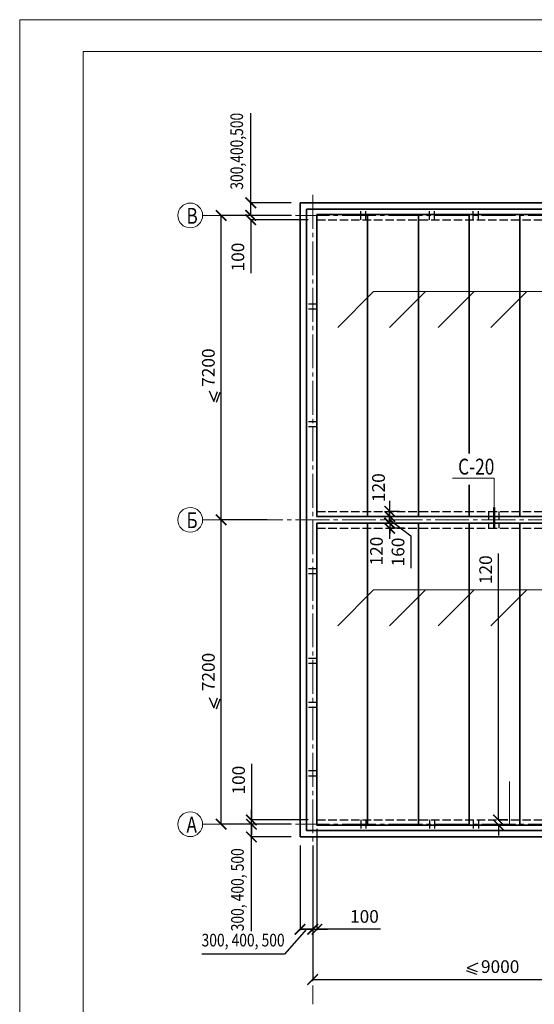
# Model space of a CAD drawing. Units: millimetres. Extents: x -3395 to 1935810, y 113121 to 158035.
# Drawn here: x -3395 to 8779, y 134744 to 158035 of the extents above; entities that cross this region are included whole.
import ezdxf

# ---------------------------------------------------------------- set-up
doc = ezdxf.new("R2010")
doc.units = ezdxf.units.MM
doc.header["$PDMODE"] = 65
doc.linetypes.add('______2', pattern=[27, 20, -7])
doc.linetypes.add('______5', pattern=[110, 80, -10, 10, -10])
for name, color, linetype, lineweight in [('0.09 спло%%cная линия', 7, 'Continuous', 9), ('0.13 спло%%cная линия', 7, 'Continuous', 13), ('0.18 спло%%cная линия', 7, 'Continuous', 18), ('0.25 пунктирная линия', 7, '______2', 25), ('0.25 спло%%cная линия', 7, 'Continuous', 25), ('0.35 спло%%cная линия', 7, 'Continuous', 35), ('0.5 спло%%cная линия', 7, 'Continuous', 50), ('Размерная линия Общее', 7, 'Continuous', 25)]:
    doc.layers.add(name, color=color, linetype=linetype, lineweight=lineweight)
doc.styles.add('ARIAL', font='ARIALN.TTF', dxfattribs={"width": 0.9})
doc.dimstyles.new('масштаб 1 к 100', dxfattribs={"dimscale": 100, "dimtxt": 3, "dimasz": 2.5, "dimexe": 0.18, "dimexo": 0.0625, "dimgap": 1.5, "dimtad": 1, "dimdec": 0, "dimrnd": 5, "dimzin": 0, "dimdsep": 46, "dimtxsty": 'ARIAL', "dimblk": 'ARCHTICK', "dimcen": -0.09, "dimadec": 0, "dimazin": 0, "dimtfac": 1, "dimtdec": 0, "dimtofl": 0, "dimtmove": 0, "dimatfit": 3, "dimfxl": 1, "dimtolj": 1, "dimtzin": 0, "dimarcsym": 0})

# ---------------------------------------------------------------- blocks, each defined once
blk = doc.blocks.new('_ArchTick')
at = {"color": 0, "linetype": 'ByBlock', "const_width": 0.15}
blk.add_lwpolyline([(-0.5, -0.5), (0.5, 0.5)], dxfattribs=at)
blk = doc.blocks.new('*D3239')
at = {"layer": 'DEFPOINTS', "color": 0, "linetype": 'Continuous', "lineweight": 9}
for p in [(7932, 139104), (8158, 139104), (8158, 138984)]:
    blk.add_point(p, dxfattribs=at)
at = {"layer": 'Размерная линия Общее', "color": 0, "linetype": 'Continuous', "lineweight": -2}
for p, q in [((7932, 139104), (7932, 145407)), ((8152, 139104), (7914, 139104)), ((8152, 138984), (7914, 138984)), ((7932, 138984), (7932, 138734))]:
    blk.add_line(p, q, dxfattribs=at)
at = {"layer": 'Размерная линия Общее', "color": 0, "linetype": 'Continuous', "lineweight": -2, "xscale": 250, "yscale": 250, "zscale": 250}
for p, rotation in [((7932, 139104), 270), ((7932, 138984), 90)]:
    blk.add_blockref('_ArchTick', p, dxfattribs=dict(at, rotation=rotation))
at = {"layer": 'Размерная линия Общее', "color": 0, "linetype": 'Continuous', "lineweight": 13, "insert": (7628, 145023), "char_height": 300, "attachment_point": 5, "rotation": 90, "style": 'ARIAL'}
blk.add_mtext('\\A1;120', dxfattribs=at)
blk = doc.blocks.new('*D3240')
at = {"layer": 'DEFPOINTS', "color": 0, "linetype": 'Continuous', "lineweight": 9}
for p in [(3236, 138504), (3536, 138504), (3536, 136519)]:
    blk.add_point(p, dxfattribs=at)
at = {"layer": 'Размерная линия Общее', "color": 0, "linetype": 'Continuous', "lineweight": -2}
for p, q in [((3236, 138497), (3236, 136501)), ((3536, 138497), (3536, 136501)), ((3386, 136519), (2869, 135931)), ((3236, 136519), (3536, 136519)), ((2869, 135931), (911, 135931))]:
    blk.add_line(p, q, dxfattribs=at)
at = {"layer": 'Размерная линия Общее', "color": 0, "linetype": 'Continuous', "lineweight": -2, "xscale": 250, "yscale": 250, "zscale": 250, "rotation": 180}
blk.add_blockref('_ArchTick', (3236, 136519), dxfattribs=at)
at = {"layer": 'Размерная линия Общее', "color": 0, "linetype": 'Continuous', "lineweight": -2, "xscale": 250, "yscale": 250, "zscale": 250}
blk.add_blockref('_ArchTick', (3536, 136519), dxfattribs=at)
at = {"layer": 'Размерная линия Общее', "color": 0, "linetype": 'Continuous', "lineweight": 13, "insert": (1890, 136262), "char_height": 300, "attachment_point": 5, "style": 'ARIAL'}
blk.add_mtext('\\A1;\\W0.80;300, 400, 500', dxfattribs=at)
blk = doc.blocks.new('*D3241')
at = {"layer": 'DEFPOINTS', "color": 0, "linetype": 'Continuous', "lineweight": 9}
for p in [(3636, 138904), (3536, 138504), (3636, 136519)]:
    blk.add_point(p, dxfattribs=at)
at = {"layer": 'Размерная линия Общее', "color": 0, "linetype": 'Continuous', "lineweight": -2}
for p, q in [((3636, 138897), (3636, 136501)), ((3536, 138497), (3536, 136501)), ((3536, 136519), (3286, 136519)), ((3536, 136519), (3636, 136519)), ((3636, 136519), (3886, 136519)), ((5144, 136519), (3636, 136519))]:
    blk.add_line(p, q, dxfattribs=at)
at = {"layer": 'Размерная линия Общее', "color": 0, "linetype": 'Continuous', "lineweight": -2, "xscale": 250, "yscale": 250, "zscale": 250}
blk.add_blockref('_ArchTick', (3536, 136519), dxfattribs=at)
at = {"layer": 'Размерная линия Общее', "color": 0, "linetype": 'Continuous', "lineweight": -2, "xscale": 250, "yscale": 250, "zscale": 250, "rotation": 180}
blk.add_blockref('_ArchTick', (3636, 136519), dxfattribs=at)
at = {"layer": 'Размерная линия Общее', "color": 0, "linetype": 'Continuous', "lineweight": 13, "insert": (4760, 136822), "char_height": 300, "attachment_point": 5, "style": 'ARIAL'}
blk.add_mtext('\\A1;100', dxfattribs=at)
blk = doc.blocks.new('*D3246')
at = {"layer": 'DEFPOINTS', "color": 0, "linetype": 'Continuous', "lineweight": 9}
for p in [(5356, 146124), (5626, 146124), (5710, 146004)]:
    blk.add_point(p, dxfattribs=at)
at = {"layer": 'Размерная линия Общее', "color": 0, "linetype": 'Continuous', "lineweight": -2}
for p, q in [((5356, 146124), (5356, 146374)), ((5620, 146124), (5338, 146124)), ((5703, 146004), (5338, 146004)), ((5356, 146004), (5356, 145754))]:
    blk.add_line(p, q, dxfattribs=at)
at = {"layer": 'Размерная линия Общее', "color": 0, "linetype": 'Continuous', "lineweight": -2, "xscale": 250, "yscale": 250, "zscale": 250}
for p, rotation in [((5356, 146124), 270), ((5356, 146004), 90)]:
    blk.add_blockref('_ArchTick', p, dxfattribs=dict(at, rotation=rotation))
at = {"layer": 'Размерная линия Общее', "color": 0, "linetype": 'Continuous', "lineweight": 13, "insert": (5044, 145464), "char_height": 300, "attachment_point": 5, "rotation": 90, "style": 'ARIAL'}
blk.add_mtext('\\A1;120', dxfattribs=at)
blk = doc.blocks.new('*D3247')
at = {"layer": 'DEFPOINTS', "color": 0, "linetype": 'Continuous', "lineweight": 9}
for p in [(5361, 146284), (5597, 146284), (5626, 146124)]:
    blk.add_point(p, dxfattribs=at)
at = {"layer": 'Размерная линия Общее', "color": 0, "linetype": 'Continuous', "lineweight": -2}
for p, q in [((5361, 146284), (5361, 146534)), ((5591, 146284), (5343, 146284)), ((5361, 146124), (5361, 146284)), ((5620, 146124), (5343, 146124)), ((5361, 146204), (5858, 145827)), ((5361, 146124), (5361, 145874)), ((5858, 145827), (5858, 145059))]:
    blk.add_line(p, q, dxfattribs=at)
at = {"layer": 'Размерная линия Общее', "color": 0, "linetype": 'Continuous', "lineweight": -2, "xscale": 250, "yscale": 250, "zscale": 250}
for p, rotation in [((5361, 146284), 270), ((5361, 146124), 90)]:
    blk.add_blockref('_ArchTick', p, dxfattribs=dict(at, rotation=rotation))
at = {"layer": 'Размерная линия Общее', "color": 0, "linetype": 'Continuous', "lineweight": 13, "insert": (5554, 145443), "char_height": 300, "attachment_point": 5, "rotation": 90, "style": 'ARIAL'}
blk.add_mtext('\\A1;160', dxfattribs=at)
blk = doc.blocks.new('*D3248')
at = {"layer": 'DEFPOINTS', "color": 0, "linetype": 'Continuous', "lineweight": 9}
for p in [(5361, 146404), (5590, 146404), (5597, 146284)]:
    blk.add_point(p, dxfattribs=at)
at = {"layer": 'Размерная линия Общее', "color": 0, "linetype": 'Continuous', "lineweight": -2}
for p, q in [((5361, 146404), (5361, 146654)), ((5584, 146404), (5343, 146404)), ((5591, 146284), (5343, 146284)), ((5361, 146284), (5361, 146034))]:
    blk.add_line(p, q, dxfattribs=at)
at = {"layer": 'Размерная линия Общее', "color": 0, "linetype": 'Continuous', "lineweight": -2, "xscale": 250, "yscale": 250, "zscale": 250}
for p, rotation in [((5361, 146404), 270), ((5361, 146284), 90)]:
    blk.add_blockref('_ArchTick', p, dxfattribs=dict(at, rotation=rotation))
at = {"layer": 'Размерная линия Общее', "color": 0, "linetype": 'Continuous', "lineweight": 13, "insert": (5093, 146965), "char_height": 300, "attachment_point": 5, "rotation": 90, "style": 'ARIAL'}
blk.add_mtext('\\A1;120', dxfattribs=at)
blk = doc.blocks.new('*D3250')
at = {"layer": 'DEFPOINTS', "color": 0, "linetype": 'Continuous', "lineweight": 9}
for p in [(2086, 139004), (3036, 139004), (3036, 138704)]:
    blk.add_point(p, dxfattribs=at)
at = {"layer": 'Размерная линия Общее', "color": 0, "linetype": 'Continuous', "lineweight": -2}
for p, q in [((3030, 139004), (2068, 139004)), ((2086, 138704), (2086, 139004)), ((3030, 138704), (2068, 138704)), ((2086, 136474), (2086, 138704))]:
    blk.add_line(p, q, dxfattribs=at)
at = {"layer": 'Размерная линия Общее', "color": 0, "linetype": 'Continuous', "lineweight": -2, "xscale": 250, "yscale": 250, "zscale": 250}
for p, rotation in [((2086, 139004), 90), ((2086, 138704), 270)]:
    blk.add_blockref('_ArchTick', p, dxfattribs=dict(at, rotation=rotation))
at = {"layer": 'Размерная линия Общее', "color": 0, "linetype": 'Continuous', "lineweight": 13, "insert": (1756, 137453), "char_height": 300, "attachment_point": 5, "rotation": 90, "style": 'ARIAL'}
blk.add_mtext('\\A1;\\W0.80;300, 400, 500', dxfattribs=at)
blk = doc.blocks.new('*D3251')
at = {"layer": 'DEFPOINTS', "color": 0, "linetype": 'Continuous', "lineweight": 9}
for p in [(2086, 139104), (3436, 139104), (3036, 139004)]:
    blk.add_point(p, dxfattribs=at)
at = {"layer": 'Размерная линия Общее', "color": 0, "linetype": 'Continuous', "lineweight": -2}
for p, q in [((2086, 140430), (2086, 139104)), ((2086, 139104), (2086, 139354)), ((3430, 139104), (2068, 139104)), ((2086, 139004), (2086, 139104)), ((3030, 139004), (2068, 139004)), ((2086, 139004), (2086, 138754))]:
    blk.add_line(p, q, dxfattribs=at)
at = {"layer": 'Размерная линия Общее', "color": 0, "linetype": 'Continuous', "lineweight": -2, "xscale": 250, "yscale": 250, "zscale": 250}
for p, rotation in [((2086, 139104), 270), ((2086, 139004), 90)]:
    blk.add_blockref('_ArchTick', p, dxfattribs=dict(at, rotation=rotation))
at = {"layer": 'Размерная линия Общее', "color": 0, "linetype": 'Continuous', "lineweight": 13, "insert": (1783, 140046), "char_height": 300, "attachment_point": 5, "rotation": 90, "style": 'ARIAL'}
blk.add_mtext('\\A1;100', dxfattribs=at)
blk = doc.blocks.new('*D3254')
at = {"layer": 'DEFPOINTS', "color": 0, "linetype": 'Continuous', "lineweight": 9}
for p in [(2069, 153404), (3036, 153404), (3436, 153304)]:
    blk.add_point(p, dxfattribs=at)
at = {"layer": 'Размерная линия Общее', "color": 0, "linetype": 'Continuous', "lineweight": -2}
for p, q in [((2069, 153404), (2069, 153654)), ((3030, 153404), (2051, 153404)), ((3430, 153304), (2051, 153304)), ((2069, 153304), (2069, 152036))]:
    blk.add_line(p, q, dxfattribs=at)
at = {"layer": 'Размерная линия Общее', "color": 0, "linetype": 'Continuous', "lineweight": -2, "xscale": 250, "yscale": 250, "zscale": 250}
for p, rotation in [((2069, 153404), 270), ((2069, 153304), 90)]:
    blk.add_blockref('_ArchTick', p, dxfattribs=dict(at, rotation=rotation))
at = {"layer": 'Размерная линия Общее', "color": 0, "linetype": 'Continuous', "lineweight": 13, "insert": (1766, 152420), "char_height": 300, "attachment_point": 5, "rotation": 90, "style": 'ARIAL'}
blk.add_mtext('\\A1;100', dxfattribs=at)
blk = doc.blocks.new('*D3255')
at = {"layer": 'DEFPOINTS', "color": 0, "linetype": 'Continuous', "lineweight": 9}
for p in [(2069, 153704), (3036, 153704), (3036, 153404)]:
    blk.add_point(p, dxfattribs=at)
at = {"layer": 'Размерная линия Общее', "color": 0, "linetype": 'Continuous', "lineweight": -2}
for p, q in [((2069, 153704), (2069, 155825)), ((3030, 153704), (2051, 153704)), ((2069, 153404), (2069, 153704)), ((3030, 153404), (2051, 153404))]:
    blk.add_line(p, q, dxfattribs=at)
at = {"layer": 'Размерная линия Общее', "color": 0, "linetype": 'Continuous', "lineweight": -2, "xscale": 250, "yscale": 250, "zscale": 250}
for p, rotation in [((2069, 153704), 90), ((2069, 153404), 270)]:
    blk.add_blockref('_ArchTick', p, dxfattribs=dict(at, rotation=rotation))
at = {"layer": 'Размерная линия Общее', "color": 0, "linetype": 'Continuous', "lineweight": 13, "insert": (1739, 154923), "char_height": 300, "attachment_point": 5, "rotation": 90, "style": 'ARIAL'}
blk.add_mtext('\\A1;\\W0.80;300,400,500', dxfattribs=at)
blk = doc.blocks.new('*D3269')
at = {"layer": 'DEFPOINTS', "color": 0, "linetype": 'Continuous', "lineweight": 9}
for p in [(1371, 146204), (2464, 146204), (2393, 139004)]:
    blk.add_point(p, dxfattribs=at)
at = {"layer": 'Размерная линия Общее', "color": 0, "linetype": 'Continuous', "lineweight": -2}
for p, q in [((2458, 146204), (1353, 146204)), ((1371, 139004), (1371, 146204)), ((2387, 139004), (1353, 139004))]:
    blk.add_line(p, q, dxfattribs=at)
at = {"layer": 'Размерная линия Общее', "color": 0, "linetype": 'Continuous', "lineweight": -2, "xscale": 250, "yscale": 250, "zscale": 250}
for p, rotation in [((1371, 146204), 90), ((1371, 139004), 270)]:
    blk.add_blockref('_ArchTick', p, dxfattribs=dict(at, rotation=rotation))
at = {"layer": 'Размерная линия Общее', "color": 0, "linetype": 'Continuous', "lineweight": 13, "insert": (1068, 142604), "char_height": 300, "attachment_point": 5, "rotation": 90, "style": 'ARIAL'}
blk.add_mtext('\\A1;7200', dxfattribs=at)
blk = doc.blocks.new('*D3270')
at = {"layer": 'DEFPOINTS', "color": 0, "linetype": 'Continuous', "lineweight": 9}
for p in [(1371, 153404), (2356, 153404), (2464, 146204)]:
    blk.add_point(p, dxfattribs=at)
at = {"layer": 'Размерная линия Общее', "color": 0, "linetype": 'Continuous', "lineweight": -2}
for p, q in [((2349, 153404), (1353, 153404)), ((1371, 146204), (1371, 153404)), ((2458, 146204), (1353, 146204))]:
    blk.add_line(p, q, dxfattribs=at)
at = {"layer": 'Размерная линия Общее', "color": 0, "linetype": 'Continuous', "lineweight": -2, "xscale": 250, "yscale": 250, "zscale": 250}
for p, rotation in [((1371, 153404), 90), ((1371, 146204), 270)]:
    blk.add_blockref('_ArchTick', p, dxfattribs=dict(at, rotation=rotation))
at = {"layer": 'Размерная линия Общее', "color": 0, "linetype": 'Continuous', "lineweight": 13, "insert": (1068, 149804), "char_height": 300, "attachment_point": 5, "rotation": 90, "style": 'ARIAL'}
blk.add_mtext('\\A1;7200', dxfattribs=at)
blk = doc.blocks.new('*D3271')
at = {"layer": 'DEFPOINTS', "color": 0, "linetype": 'Continuous', "lineweight": 9}
for p in [(3536, 138299), (12536, 135331), (12536, 135185)]:
    blk.add_point(p, dxfattribs=at)
at = {"layer": 'Размерная линия Общее', "color": 0, "linetype": 'Continuous', "lineweight": -2}
for p, q in [((3536, 138292), (3536, 135313)), ((3536, 135331), (12536, 135331)), ((12536, 135191), (12536, 135349))]:
    blk.add_line(p, q, dxfattribs=at)
at = {"layer": 'Размерная линия Общее', "color": 0, "linetype": 'Continuous', "lineweight": -2, "xscale": 250, "yscale": 250, "zscale": 250, "rotation": 180}
blk.add_blockref('_ArchTick', (3536, 135331), dxfattribs=at)
at = {"layer": 'Размерная линия Общее', "color": 0, "linetype": 'Continuous', "lineweight": -2, "xscale": 250, "yscale": 250, "zscale": 250}
blk.add_blockref('_ArchTick', (12536, 135331), dxfattribs=at)
at = {"layer": 'Размерная линия Общее', "color": 0, "linetype": 'Continuous', "lineweight": 13, "insert": (7971, 135635), "char_height": 300, "attachment_point": 5, "style": 'ARIAL'}
blk.add_mtext('\\A1;9000', dxfattribs=at)

msp = doc.modelspace()

# ---------------------------------------------------------------- linework, layer by layer
at = {"lineweight": 13}
for points in [[(-3395.4, 158034.7), (28104.6, 158034.7), (28104.6, 113484.7), (-3395.4, 113484.7), (-3395.4, 158034.7)], [(-1895.4, 157284.7), (-1895.4, 114234.7), (27354.6, 114234.7), (27354.6, 157284.7), (-1895.4, 157284.7)]]:
    msp.add_lwpolyline(points, dxfattribs=at)
at = {"layer": '0.09 спло%%cная линия', "color": 0, "linetype": '______5', "ltscale": 10}
for p, q in [((3535.9, 153891.2), (3535.9, 134743.5)), ((931.9, 153403.5), (21535.9, 153403.5)), ((931.9, 153403.5), (22066.6, 153403.5)), ((931.9, 146203.5), (22085.7, 146203.5)), ((931.9, 139003.5), (21977.1, 139003.5))]:
    msp.add_line(p, q, dxfattribs=at)
at = {"layer": '0.09 спло%%cная линия'}
for centre in [(638.4, 153403.5), (638.4, 146203.5), (638.4, 139003.5)]:
    msp.add_circle(centre, 293.4, dxfattribs=at)
at = {"layer": '0.13 спло%%cная линия', "ltscale": 10}
for p, q in [((4978.3, 151604.7), (4129.8, 150756.2)), ((4978.3, 151604.7), (26018.3, 151604.7)), ((6201.5, 151604.7), (5352.9, 150756.2)), ((7355.9, 151604.7), (6507.4, 150756.2)), ((8601.5, 151604.7), (7752.9, 150756.2)), ((6846.8, 147192.7), (7826.8, 147192.7)), ((7826.8, 146492.7), (7826.8, 147192.7)), ((4978.3, 144544.7), (4129.8, 143696.2)), ((4978.3, 144544.7), (26238.3, 144544.7)), ((6201.5, 144544.7), (5352.9, 143696.2)), ((7355.9, 144544.7), (6507.4, 143696.2)), ((8601.5, 144544.7), (7752.9, 143696.2)), ((8194.6, 138983.5), (8194.6, 140013.5))]:
    msp.add_line(p, q, dxfattribs=at)
at = {"layer": '0.25 пунктирная линия', "color": 0, "ltscale": 10}
for p, q in [((4675.9, 153303.5), (4675.9, 153553.5)), ((4675.9, 153553.5), (4795.9, 153553.5)), ((4795.9, 153303.5), (4795.9, 153553.5)), ((6295.9, 153303.5), (6295.9, 153553.5)), ((6415.9, 153553.5), (6295.9, 153553.5)), ((6415.9, 153303.5), (6415.9, 153553.5)), ((7335.9, 153303.5), (7335.9, 153553.5)), ((7335.9, 153553.5), (7455.9, 153553.5)), ((7455.9, 153303.5), (7455.9, 153553.5)), ((3635.9, 153303.5), (12385.9, 153303.5)), ((3635.9, 151303.5), (3385.9, 151303.5)), ((3385.9, 151303.5), (3385.9, 151183.5)), ((3635.9, 151183.5), (3385.9, 151183.5)), ((3635.9, 148523.5), (3385.9, 148523.5)), ((3385.9, 148523.5), (3385.9, 148403.5)), ((3635.9, 148403.5), (3385.9, 148403.5)), ((3635.9, 146403.5), (7937.4, 146403.5)), ((7697.4, 146403.5), (7697.4, 146003.5)), ((7697.4, 146403.5), (12385.9, 146403.5)), ((7937.4, 146403.5), (7937.4, 146003.5)), ((3635.9, 146003.5), (7937.4, 146003.5)), ((7697.4, 146003.5), (12385.9, 146003.5)), ((3635.9, 145043.5), (3385.9, 145043.5)), ((3385.9, 145043.5), (3385.9, 144923.5)), ((3635.9, 144923.5), (3385.9, 144923.5)), ((3385.9, 142803.5), (3385.9, 142923.5)), ((3635.9, 142923.5), (3385.9, 142923.5)), ((3635.9, 142803.5), (3385.9, 142803.5)), ((3635.9, 141883.5), (3385.9, 141883.5)), ((3385.9, 141883.5), (3385.9, 141763.5)), ((3635.9, 141763.5), (3385.9, 141763.5)), ((3635.9, 140263.5), (3385.9, 140263.5)), ((3385.9, 140143.5), (3385.9, 140263.5)), ((3635.9, 140143.5), (3385.9, 140143.5)), ((3635.9, 139103.5), (12385.9, 139103.5)), ((4675.9, 139103.5), (4675.9, 138853.5)), ((4795.9, 139103.5), (4795.9, 138853.5)), ((6295.9, 139103.5), (6295.9, 138853.5)), ((6415.9, 139103.5), (6415.9, 138853.5)), ((7335.9, 139103.5), (7335.9, 138853.5)), ((7455.9, 139103.5), (7455.9, 138853.5)), ((4675.9, 138853.5), (4795.9, 138853.5)), ((6415.9, 138853.5), (6295.9, 138853.5)), ((7335.9, 138853.5), (7455.9, 138853.5))]:
    msp.add_line(p, q, dxfattribs=at)
at = {"layer": '0.25 спло%%cная линия', "ltscale": 10}
for p, q in [((1087.4, 149254.1), (1199, 149005)), ((1199, 149005), (1284.4, 149242.9)), ((1199, 149005), (1284.4, 149242.9)), ((1258.4, 148983.7), (1343.9, 149221.6)), ((1258.4, 148983.7), (1343.9, 149221.6)), ((1087.4, 142004.1), (1199, 141755)), ((1199, 141755), (1284.4, 141992.9)), ((1199, 141755), (1284.4, 141992.9)), ((1258.4, 141733.7), (1343.9, 141971.6)), ((1258.4, 141733.7), (1343.9, 141971.6)), ((7439.9, 135714.5), (7190.8, 135603)), ((7190.8, 135603), (7428.7, 135517.5)), ((7190.8, 135603), (7428.7, 135517.5)), ((7169.4, 135543.5), (7407.3, 135458)), ((7169.4, 135543.5), (7407.3, 135458))]:
    msp.add_line(p, q, dxfattribs=at)
at = {"layer": '0.35 спло%%cная линия', "ltscale": 10}
for p, q in [((3235.9, 138703.5), (3235.9, 153703.5)), ((3235.9, 153703.5), (21835.9, 153703.5)), ((3385.9, 153553.5), (21685.9, 153553.5)), ((3385.9, 138853.5), (3385.9, 153553.5)), ((3635.9, 146403.5), (3635.9, 153423.5)), ((3635.9, 153423.5), (12385.9, 153423.5)), ((4835.9, 146283.5), (4835.9, 153423.5)), ((6035.9, 146283.5), (6035.9, 153423.5)), ((7235.9, 147773.5), (7235.9, 153423.5)), ((8435.9, 146283.5), (8435.9, 153423.5)), ((7235.9, 147033.5), (7235.9, 146283.5)), ((3635.9, 146403.5), (3635.9, 146283.5)), ((3635.9, 146283.5), (12385.9, 146283.5)), ((3635.9, 146003.5), (3635.9, 146123.5)), ((3635.9, 146123.5), (12385.9, 146123.5)), ((4835.9, 146123.5), (4835.9, 138983.5)), ((6035.9, 146123.5), (6035.9, 138983.5)), ((7235.9, 146123.5), (7235.9, 138983.5)), ((8435.9, 146123.5), (8435.9, 138983.5)), ((3635.9, 138983.5), (3635.9, 146003.5)), ((3385.9, 138853.5), (21685.9, 138853.5)), ((3635.9, 138983.5), (12385.9, 138983.5)), ((3235.9, 138703.5), (21835.9, 138703.5)), ((3235.9, 138703.5), (21835.9, 138703.5))]:
    msp.add_line(p, q, dxfattribs=at)
at = {"layer": '0.5 спло%%cная линия', "ltscale": 10}
msp.add_line((7826.8, 145992.7), (7826.8, 146492.7), dxfattribs=at)

# ---------------------------------------------------------------- texts
at = {"layer": '0.18 спло%%cная линия', "char_height": 375, "attachment_point": 4, "style": 'ARIAL'}
for s, insert, width in [('\\W0.79;В', (551, 153395), 427.992), ('\\W0.80;С-20', (6976, 147462.4), 1065.493), ('\\W0.79;Б', (551, 146195), 422.691), ('\\W0.79;А', (551, 138995), 427.992)]:
    msp.add_mtext(s, dxfattribs=dict(at, insert=insert, width=width))

# ---------------------------------------------------------------- dimensions: what is measured, and where the dimension line sits
at = {"layer": 'Размерная линия Общее', "color": 0, "linetype": 'Continuous', "lineweight": 13}
dim = msp.add_linear_dim(base=(2068.8, 153703.5), p1=(3035.9, 153403.5), p2=(3035.9, 153703.5), angle=90, text='\\W0.80;300,400,500', dimstyle='масштаб 1 к 100', dxfattribs=at)
dim.commit()
dim.dimension.update_dxf_attribs({"geometry": '*D3255', "text_midpoint": (2068.8, 154923.2), "dimtype": 160})
for base, p1, p2, picture, middle in [((1371.4, 153403.5), (2464.1, 146203.5), (2355.6, 153403.5), '*D3270', (1371.4, 149803.5)), ((2069, 153403.5), (3435.9, 153303.5), (3035.9, 153403.5), '*D3254', (2069, 152419.7)), ((1371.4, 146203.5), (2392.9, 139003.5), (2464.1, 146203.5), '*D3269', (1371.4, 142603.5)), ((7931.5, 139103.5), (8158.3, 138983.5), (8158.3, 139103.5), '*D3239', (7931.5, 145023.3))]:
    dim = msp.add_linear_dim(base=base, p1=p1, p2=p2, angle=90, dimstyle='масштаб 1 к 100', dxfattribs=at)
    dim.commit()
    dim.dimension.update_dxf_attribs({"geometry": picture, "text_midpoint": middle, "dimtype": 160})
for base, p1, p2, picture, middle in [((5361.4, 146403.5), (5597.1, 146283.5), (5589.9, 146403.5), '*D3248', (5395.9, 146965.3)), ((5361.4, 146283.5), (5626.2, 146123.5), (5597.1, 146283.5), '*D3247', (5857.6, 145676.6)), ((5356, 146123.5), (5709.6, 146003.5), (5626.2, 146123.5), '*D3246', (5346.7, 145464.4)), ((2085.9, 139103.5), (3035.9, 139003.5), (3435.9, 139103.5), '*D3251', (2054.8, 140045.9))]:
    dim = msp.add_linear_dim(base=base, p1=p1, p2=p2, angle=90, dimstyle='масштаб 1 к 100', override={"dimtmove": 1}, dxfattribs=at)
    dim.commit()
    dim.dimension.update_dxf_attribs({"geometry": picture, "text_midpoint": middle, "dimtype": 160})
dim = msp.add_linear_dim(base=(2085.9, 139003.5), p1=(3035.9, 138703.5), p2=(3035.9, 139003.5), angle=90, text='\\W0.80;300, 400, 500', dimstyle='масштаб 1 к 100', override={"dimtmove": 1}, dxfattribs=at)
dim.commit()
dim.dimension.update_dxf_attribs({"geometry": '*D3250', "text_midpoint": (2156.6, 137452.6), "dimtype": 160})
dim = msp.add_linear_dim(base=(3635.9, 136519), p1=(3535.9, 138503.5), p2=(3635.9, 138903.5), dimstyle='масштаб 1 к 100', override={"dimtmove": 1}, dxfattribs=at)
dim.commit()
dim.dimension.update_dxf_attribs({"geometry": '*D3241', "text_midpoint": (4760.4, 136412.4), "dimtype": 160})
dim = msp.add_linear_dim(base=(3535.9, 136519), p1=(3235.9, 138503.5), p2=(3535.9, 138503.5), text='\\W0.80;300, 400, 500', dimstyle='масштаб 1 к 100', override={"dimtmove": 1}, dxfattribs=at)
dim.commit()
dim.dimension.update_dxf_attribs({"geometry": '*D3240', "text_midpoint": (2718.7, 135931.3), "dimtype": 160})
dim = msp.add_linear_dim(base=(12535.9, 135331.5), p1=(3535.9, 138298.7), p2=(12535.9, 135184.9), dimstyle='масштаб 1 к 100', dxfattribs=at)
dim.commit()
dim.dimension.update_dxf_attribs({"geometry": '*D3271', "text_midpoint": (7970.9, 135331.5), "dimtype": 160})

doc.saveas('drawing.dxf')
